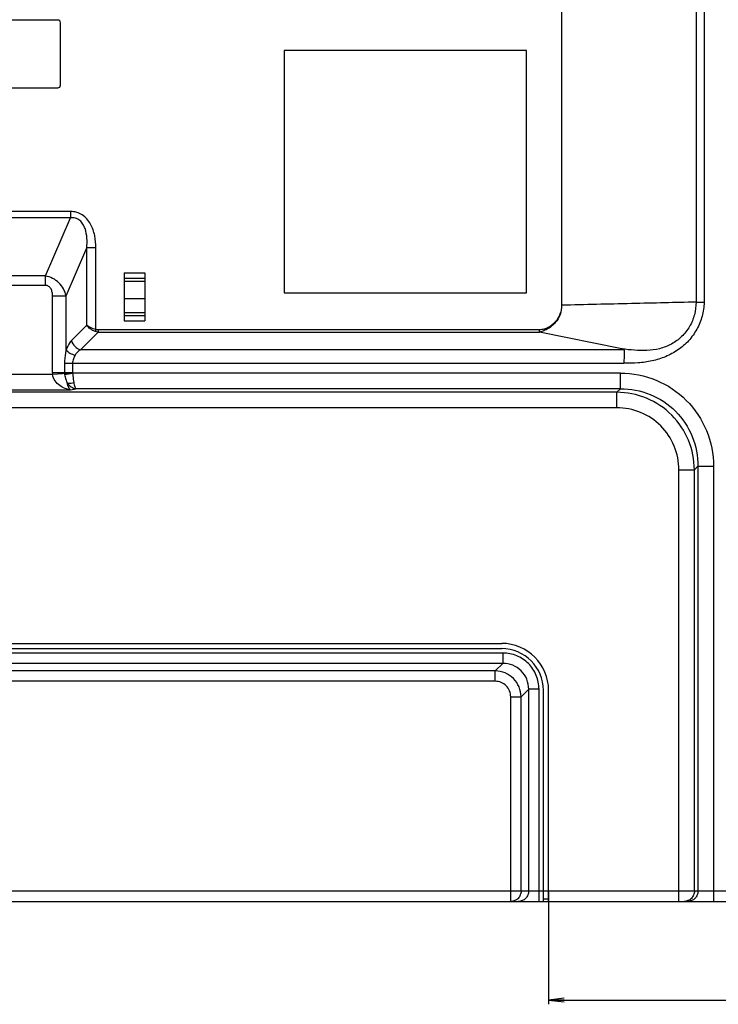
# Model space of a CAD drawing. Units: millimetres. Extents: x 0 to 2700, y 0 to 2000.
# Drawn here: x 2358 to 2492, y 548 to 737 of the extents above; entities that cross this region are included whole.
import ezdxf

# ---------------------------------------------------------------- set-up
doc = ezdxf.new("R2010")
doc.units = ezdxf.units.MM
doc.header["$LTSCALE"] = 148.5
doc.layers.get('0').update_dxf_attribs({"linetype": 'CONTINUOUS'})
doc.layers.add('7_ALL_FEATURES', color=7, linetype='CONTINUOUS')
doc.layers.add('DEF_DRAFT_DIM', color=7, linetype='CONTINUOUS')
doc.styles.get("Standard").update_dxf_attribs({"font": 'txt', "width": 0.8})
doc.dimstyles.new('DIMSTYLE_1', dxfattribs={"dimtxt": 7, "dimasz": 3, "dimexe": 0.8, "dimexo": 0.2, "dimgap": 1.75, "dimtad": 1, "dimdec": 1, "dimdsep": 46, "dimtxsty": 'Standard', "dimblk": 'OPEN', "dimblk1": 'OPEN', "dimblk2": 'OPEN', "dimcen": 0.09, "dimadec": 0, "dimazin": 0, "dimtp": 0.1, "dimtm": 0.1, "dimtfac": 1, "dimtdec": 65535, "dimtofl": 0, "dimtmove": 0, "dimatfit": 3, "dimldrblk": 'OPEN', "dimfxl": 0, "dimtolj": 1, "dimarcsym": 0})

# ---------------------------------------------------------------- blocks, each defined once
blk = doc.blocks.new('_OPEN')
at = {"color": 0, "linetype": 'ByBlock'}
for p, q in [((0, 0), (-1, 0.117)), ((-1, -0.117), (0, 0)), ((-1, 0), (0, 0))]:
    blk.add_line(p, q, dxfattribs=at)
blk = doc.blocks.new('*D29')
at = {"layer": 'DEF_DRAFT_DIM', "color": 2, "linetype": 'Continuous'}
for p, q in [((2546.48, 574.31), (2546.48, 550.32)), ((2459.18, 569.31), (2459.18, 550.32)), ((2459.18, 550.32), (2459.18, 547.77)), ((2546.48, 550.32), (2546.48, 547.77)), ((2459.18, 548.57), (2502.83, 548.57)), ((2546.48, 548.57), (2502.83, 548.57))]:
    blk.add_line(p, q, dxfattribs=at)
at = {"layer": 'DEF_DRAFT_DIM', "color": 2, "linetype": 'Continuous', "xscale": 3, "yscale": 3, "zscale": 3, "rotation": 180}
blk.add_blockref('_OPEN', (2459.18, 548.57), dxfattribs=at)
at = {"layer": 'DEF_DRAFT_DIM', "color": 2, "linetype": 'Continuous', "xscale": 3, "yscale": 3, "zscale": 3}
blk.add_blockref('_OPEN', (2546.48, 548.57), dxfattribs=at)

msp = doc.modelspace()

# ---------------------------------------------------------------- linework, layer by layer
at = {"color": 7, "linetype": 'Continuous'}
for p, q in [((2377.68, 688.11), (2381.68, 688.11)), ((2377.68, 688.11), (2377.68, 678.91)), ((2381.68, 688.11), (2381.68, 678.91)), ((2377.68, 687.07), (2381.68, 687.07)), ((2377.68, 686.51), (2381.68, 686.51)), ((2377.68, 683.22), (2381.68, 683.22)), ((2377.68, 680.51), (2381.68, 680.51)), ((2377.68, 679.95), (2381.68, 679.95)), ((2377.68, 678.91), (2381.68, 678.91)), ((2458.18, 569.51), (2459.18, 569.51)), ((2458.18, 568.01), (2459.18, 568.01))]:
    msp.add_line(p, q, dxfattribs=at)
at = {"layer": '7_ALL_FEATURES', "color": 7, "linetype": 'Continuous'}
for p, q in [((2487.48, 1037.44), (2487.48, 682.49)), ((2489.03, 1037.46), (2489.03, 682.47)), ((2461.68, 1034.91), (2461.68, 681.9)), ((2364.98, 736.61), (2235.98, 736.61)), ((2365.48, 724.11), (2365.48, 736.11)), ((2454.93, 730.76), (2408.43, 730.76)), ((2408.43, 730.76), (2408.43, 684.26)), ((2454.93, 684.26), (2454.93, 730.76)), ((2239.69, 723.61), (2364.98, 723.61)), ((2367.41, 699.88), (2317.95, 699.88)), ((2367.41, 699.88), (2367.41, 698.67)), ((2367.41, 698.67), (2317.95, 698.67)), ((2362.57, 687.51), (2367.41, 698.67)), ((2366.55, 683.71), (2370.53, 692.88)), ((2372.27, 692.88), (2370.53, 692.88)), ((2370.53, 678.05), (2370.53, 692.88)), ((2372.27, 677.25), (2372.27, 692.88)), ((2362.57, 687.51), (2322.8, 687.51)), ((2362.57, 685.71), (2362.57, 687.51)), ((2362.57, 685.71), (2322.8, 685.71)), ((2408.43, 684.26), (2454.93, 684.26)), ((2363.95, 683.71), (2366.55, 683.71)), ((2363.95, 669.01), (2363.95, 683.71)), ((2366.55, 673.33), (2366.55, 683.71)), ((2370.53, 678.05), (2367.59, 675.11)), ((2372.7, 676.75), (2369.32, 673.37)), ((2372.27, 677.25), (2372.15, 676.86)), ((2457.42, 677.18), (2372.7, 677.18)), ((2372.7, 677.18), (2372.7, 676.75)), ((2372.7, 676.75), (2457.42, 676.75)), ((2457.42, 676.75), (2457.42, 677.18)), ((2457.43, 676.75), (2457.42, 676.75)), ((2457.42, 676.75), (2457.42, 676.75)), ((2457.44, 676.74), (2457.43, 676.75)), ((2473.25, 673.52), (2457.44, 676.74)), ((2473.68, 673.37), (2369.32, 673.37)), ((2366.26, 670.78), (2473.65, 670.78)), ((2366.26, 670.78), (2366.26, 669.01)), ((2367.79, 670.78), (2367.79, 669.01)), ((2363.95, 669.01), (2367.79, 669.01)), ((2363.96, 668.64), (2367.8, 668.91)), ((2366.28, 668.59), (2367.8, 668.86)), ((2472.97, 668.86), (2367.8, 668.86)), ((2472.97, 665.88), (2472.97, 668.86)), ((2321.42, 668.64), (2363.96, 668.64)), ((2472.28, 665.19), (2191.68, 665.19)), ((2321.42, 665.66), (2367.42, 665.66)), ((2367.42, 665.66), (2368.45, 665.88)), ((2472.97, 665.88), (2368.45, 665.88)), ((2472.28, 665.19), (2472.97, 665.88)), ((2472.28, 662.22), (2472.28, 665.19)), ((2472.28, 662.22), (2191.68, 662.22)), ((2484.19, 650.31), (2487.17, 650.31)), ((2484.19, 567.51), (2484.19, 650.31)), ((2487.17, 650.31), (2487.86, 651)), ((2487.17, 569.51), (2487.17, 650.31)), ((2487.86, 651), (2490.84, 651)), ((2487.86, 651), (2487.86, 569.51)), ((2490.84, 651), (2490.84, 567.51)), ((2339.18, 617.01), (2450.18, 617.01)), ((2339.18, 616.01), (2450.18, 616.01)), ((2450.4, 615.17), (2338.97, 615.17)), ((2450.4, 615.17), (2450.4, 613.18)), ((2450.4, 613.18), (2338.97, 613.18)), ((2450.4, 613.18), (2448.94, 611.72)), ((2448.94, 611.72), (2340.43, 611.72)), ((2448.94, 609.74), (2448.94, 611.72)), ((2448.94, 609.74), (2340.43, 609.74)), ((2451.91, 606.76), (2453.9, 606.76)), ((2451.91, 567.51), (2451.91, 606.76)), ((2455.36, 608.22), (2453.9, 606.76)), ((2453.9, 569.51), (2453.9, 606.76)), ((2457.34, 608.22), (2455.36, 608.22)), ((2455.36, 569.51), (2455.36, 608.22)), ((2457.34, 567.51), (2457.34, 608.22)), ((2458.18, 567.51), (2458.18, 608.01)), ((2459.18, 567.51), (2459.18, 608.01)), ((2331.18, 569.51), (2458.18, 569.51)), ((2459.18, 569.51), (2513.79, 569.51)), ((2131.68, 567.51), (2513.48, 567.51))]:
    msp.add_line(p, q, dxfattribs=at)
for centre, radius, start, end in [((2364.98, 736.11), 0.5, 0, 90), ((2364.98, 724.11), 0.5, 270, 360), ((2369.18, 669.01), 5.23, 179.9975, 184.036), ((2369.18, 669.01), 2.92, 179.9949, 184.0336), ((2370.3, 669.09), 4.05, 184.0369, 187.0617), ((2369.18, 669.01), 1.39, 179.9885, 184.0267), ((2450.18, 608.01), 9, 0, 90), ((2450.18, 608.01), 8, 0, 90)]:
    msp.add_arc(centre, radius, start, end, dxfattribs=at)
for points, knots in [([(2372.27, 692.88), (2372.27, 693.68), (2372.14, 695.26), (2371.51, 697.17), (2370.6, 698.49), (2369.7, 699.28), (2368.6, 699.78), (2367.81, 699.88), (2367.41, 699.88)], [0, 0, 0, 0, 0.250289, 0.500037, 0.625144, 0.75012, 0.875026, 1, 1, 1, 1]), ([(2370.53, 692.88), (2370.58, 693.51), (2370.61, 694.76), (2370.35, 696.32), (2369.83, 697.47), (2369.22, 698.21), (2368.37, 698.67), (2367.72, 698.7), (2367.41, 698.67)], [0, 0, 0, 0, 0.249571, 0.499152, 0.624369, 0.749613, 0.874771, 1, 1, 1, 1]), ([(2366.55, 683.71), (2366.45, 684.17), (2366.11, 685.07), (2365.23, 686.25), (2364.01, 687.12), (2363.05, 687.43), (2362.57, 687.51)], [0, 0, 0, 0, 0.242137, 0.490967, 0.744995, 1, 1, 1, 1]), ([(2363.95, 683.71), (2363.95, 683.93), (2363.91, 684.39), (2363.7, 685.04), (2363.25, 685.58), (2362.79, 685.71), (2362.57, 685.71)], [0, 0, 0, 0, 0.251365, 0.502215, 0.751561, 1, 1, 1, 1]), ([(2487.48, 682.49), (2485.47, 682.45), (2481.34, 682.35), (2472.74, 682.16), (2466.15, 682), (2461.68, 681.9)], [0, 0, 0, 0, 0.233503, 0.481059, 1, 1, 1, 1]), ([(2487.48, 682.49), (2487.49, 681.68), (2487.28, 680.04), (2486.33, 677.76), (2484.8, 675.81), (2482.8, 674.35), (2480.5, 673.47), (2478.07, 673.16), (2475.65, 673.23), (2474.05, 673.41), (2473.25, 673.52)], [0, 0, 0, 0, 0.125486, 0.250991, 0.376479, 0.50192, 0.627218, 0.752092, 0.876333, 1, 1, 1, 1]), ([(2489.03, 682.47), (2489.01, 681.57), (2488.75, 679.76), (2487.72, 677.24), (2486.13, 675.01), (2484.06, 673.23), (2481.66, 671.94), (2479.05, 671.15), (2476.36, 670.79), (2474.55, 670.75), (2473.65, 670.78)], [0, 0, 0, 0, 0.124924, 0.249849, 0.374783, 0.499727, 0.624716, 0.749753, 0.874854, 1, 1, 1, 1]), ([(2487.48, 682.49), (2487.6, 682.49), (2488.12, 682.48), (2488.64, 682.48), (2489.03, 682.47)], [0, 0, 0, 0, 0.233501, 1, 1, 1, 1]), ([(2461.68, 681.9), (2461.68, 681.32), (2461.46, 680.15), (2460.55, 678.62), (2459.38, 677.7), (2458.3, 677.27), (2457.71, 677.18), (2457.42, 677.18)], [0, 0, 0, 0, 0.249922, 0.499832, 0.749525, 0.874866, 1, 1, 1, 1]), ([(2461.68, 681.9), (2461.69, 681.3), (2461.48, 680.08), (2460.7, 678.76), (2459.84, 677.91), (2459.1, 677.39), (2458.42, 677.06), (2457.86, 676.85), (2457.58, 676.77), (2457.44, 676.74)], [0, 0, 0, 0, 0.250263, 0.500595, 0.626215, 0.75182, 0.877262, 0.939516, 1, 1, 1, 1]), ([(2372.15, 676.86), (2371.8, 676.98), (2371.2, 677.3), (2370.7, 677.79), (2370.53, 678.05)], [0, 0, 0, 0, 0.539298, 1, 1, 1, 1]), ([(2372.27, 677.25), (2371.92, 677.33), (2371.31, 677.53), (2370.74, 677.86), (2370.53, 678.05)], [0, 0, 0, 0, 0.559218, 1, 1, 1, 1]), ([(2367.59, 675.11), (2367.48, 675), (2367.03, 674.47), (2366.72, 673.84), (2366.55, 673.33)], [0, 0, 0, 0, 0.220401, 1, 1, 1, 1]), ([(2366.55, 673.33), (2366.51, 673.12), (2366.35, 672.28), (2366.26, 671.42), (2366.26, 670.78)], [0, 0, 0, 0, 0.244103, 1, 1, 1, 1]), ([(2366.55, 673.33), (2366.73, 673.08), (2367.29, 672.65), (2367.92, 672.4), (2368.28, 672.31)], [0, 0, 0, 0, 0.456863, 1, 1, 1, 1]), ([(2369.32, 673.37), (2369.22, 673.31), (2368.81, 673.03), (2368.47, 672.64), (2368.28, 672.31)], [0, 0, 0, 0, 0.235302, 1, 1, 1, 1]), ([(2473.68, 673.37), (2473.68, 673.39), (2473.65, 673.41), (2473.59, 673.43), (2473.49, 673.46), (2473.37, 673.49), (2473.29, 673.51), (2473.25, 673.52)], [0, 0, 0, 0, 0.086103, 0.203338, 0.461091, 0.728677, 1, 1, 1, 1]), ([(2473.68, 673.37), (2473.68, 673.22), (2473.67, 672.35), (2473.65, 671.48), (2473.65, 670.78)], [0, 0, 0, 0, 0.183512, 1, 1, 1, 1]), ([(2368.28, 672.31), (2368.15, 672.08), (2367.91, 671.6), (2367.79, 671.05), (2367.79, 670.78)], [0, 0, 0, 0, 0.485883, 1, 1, 1, 1]), ([(2367.8, 668.86), (2367.81, 668.7), (2367.87, 668.1), (2367.96, 667.5), (2368.04, 667.06)], [0, 0, 0, 0, 0.266564, 1, 1, 1, 1]), ([(2472.97, 668.86), (2475.3, 668.86), (2480, 667.95), (2485.95, 663.98), (2489.92, 658.02), (2490.84, 653.32), (2490.84, 651)], [0, 0, 0, 0, 0.250018, 0.499999, 0.74998, 1, 1, 1, 1]), ([(2367.42, 665.66), (2367.05, 665.7), (2366.32, 665.88), (2365.28, 666.44), (2364.38, 667.35), (2364.03, 668.19), (2363.96, 668.64)], [0, 0, 0, 0, 0.224821, 0.462012, 0.719109, 1, 1, 1, 1]), ([(2366.28, 668.59), (2366.3, 668.44), (2366.4, 667.88), (2366.6, 667.35), (2366.79, 666.98)], [0, 0, 0, 0, 0.265442, 1, 1, 1, 1]), ([(2366.79, 666.98), (2366.87, 666.95), (2367.29, 666.89), (2367.72, 666.96), (2368.04, 667.06)], [0, 0, 0, 0, 0.21928, 1, 1, 1, 1]), ([(2367.42, 665.66), (2367.35, 665.7), (2367.22, 665.84), (2366.98, 666.27), (2366.86, 666.67), (2366.79, 666.98)], [0, 0, 0, 0, 0.154782, 0.366066, 1, 1, 1, 1]), ([(2366.79, 666.98), (2366.99, 666.68), (2367.47, 666.18), (2368.14, 665.92), (2368.45, 665.88)], [0, 0, 0, 0, 0.527515, 1, 1, 1, 1]), ([(2368.04, 667.06), (2368.08, 666.79), (2368.15, 666.43), (2368.31, 666.04), (2368.41, 665.92), (2368.45, 665.88)], [0, 0, 0, 0, 0.647475, 0.861277, 1, 1, 1, 1]), ([(2487.17, 650.31), (2487.16, 652.24), (2486.39, 656.15), (2483.08, 661.1), (2478.13, 664.41), (2474.22, 665.19), (2472.28, 665.19)], [0, 0, 0, 0, 0.249992, 0.499999, 0.750006, 1, 1, 1, 1]), ([(2472.97, 665.88), (2474.91, 665.89), (2478.84, 665.14), (2483.81, 661.83), (2487.11, 656.86), (2487.87, 652.94), (2487.86, 651)], [0, 0, 0, 0, 0.250008, 0.499999, 0.74999, 1, 1, 1, 1]), ([(2484.19, 650.31), (2484.19, 651.86), (2483.58, 654.99), (2480.93, 658.96), (2476.97, 661.6), (2473.83, 662.22), (2472.28, 662.22)], [0, 0, 0, 0, 0.250018, 0.499999, 0.74998, 1, 1, 1, 1]), ([(2457.34, 608.22), (2457.34, 609.13), (2456.99, 610.95), (2455.44, 613.27), (2453.13, 614.81), (2451.3, 615.17), (2450.4, 615.17)], [0, 0, 0, 0, 0.250018, 0.499999, 0.74998, 1, 1, 1, 1]), ([(2455.36, 608.22), (2455.36, 608.87), (2455.12, 610.18), (2454.02, 611.84), (2452.35, 612.94), (2451.04, 613.19), (2450.4, 613.18)], [0, 0, 0, 0, 0.24996, 0.499999, 0.750039, 1, 1, 1, 1]), ([(2453.9, 606.76), (2453.9, 607.41), (2453.63, 608.71), (2452.53, 610.35), (2450.88, 611.46), (2449.58, 611.72), (2448.94, 611.72)], [0, 0, 0, 0, 0.249928, 0.499998, 0.750067, 1, 1, 1, 1]), ([(2451.91, 606.76), (2451.91, 607.15), (2451.76, 607.93), (2451.1, 608.92), (2450.11, 609.59), (2449.32, 609.74), (2448.94, 609.74)], [0, 0, 0, 0, 0.250018, 0.499998, 0.749978, 1, 1, 1, 1]), ([(2453.9, 569.51), (2453.9, 569.25), (2453.8, 568.72), (2453.36, 568.06), (2452.7, 567.61), (2452.17, 567.51), (2451.91, 567.51)], [0, 0, 0, 0, 0.250863, 0.501222, 0.750865, 1, 1, 1, 1]), ([(2455.36, 569.51), (2455.36, 569.25), (2455.26, 568.72), (2454.81, 568.06), (2454.15, 567.61), (2453.63, 567.51), (2453.37, 567.51)], [0, 0, 0, 0, 0.250863, 0.501222, 0.750865, 1, 1, 1, 1]), ([(2487.17, 569.51), (2487.17, 569.25), (2487.07, 568.72), (2486.62, 568.06), (2485.96, 567.61), (2485.44, 567.51), (2485.18, 567.51)], [0, 0, 0, 0, 0.250863, 0.501222, 0.750865, 1, 1, 1, 1]), ([(2487.86, 569.51), (2487.86, 569.25), (2487.76, 568.72), (2487.32, 568.06), (2486.66, 567.61), (2486.13, 567.51), (2485.88, 567.51)], [0, 0, 0, 0, 0.250863, 0.501222, 0.750865, 1, 1, 1, 1])]:
    msp.add_open_spline(points, degree=3, knots=knots, dxfattribs=at)
for points in [[(2372.7, 676.75), (2372.51, 676.76), (2372.32, 676.8), (2372.15, 676.86)], [(2372.7, 677.18), (2372.55, 677.18), (2372.4, 677.21), (2372.27, 677.25)], [(2367.59, 675.11), (2367.69, 674.7), (2368.15, 673.94), (2368.91, 673.48), (2369.32, 673.37)], [(2367.8, 668.91), (2367.8, 668.9), (2367.8, 668.88), (2367.8, 668.86)]]:
    msp.add_open_spline(points, degree=3, dxfattribs=at)

# ---------------------------------------------------------------- dimensions: what is measured, and where the dimension line sits
at = {"layer": 'DEF_DRAFT_DIM', "color": 2, "linetype": 'Continuous'}
dim = msp.add_linear_dim(base=(2546.48, 548.57), p1=(2459.18, 569.51), p2=(2546.48, 574.51), text='87.3', dimstyle='DIMSTYLE_1', dxfattribs=at)
dim.commit()
dim.dimension.update_dxf_attribs({"geometry": '*D29', "text_midpoint": (2491.63, 548.57), "dimtype": 160})

doc.saveas('drawing.dxf')
